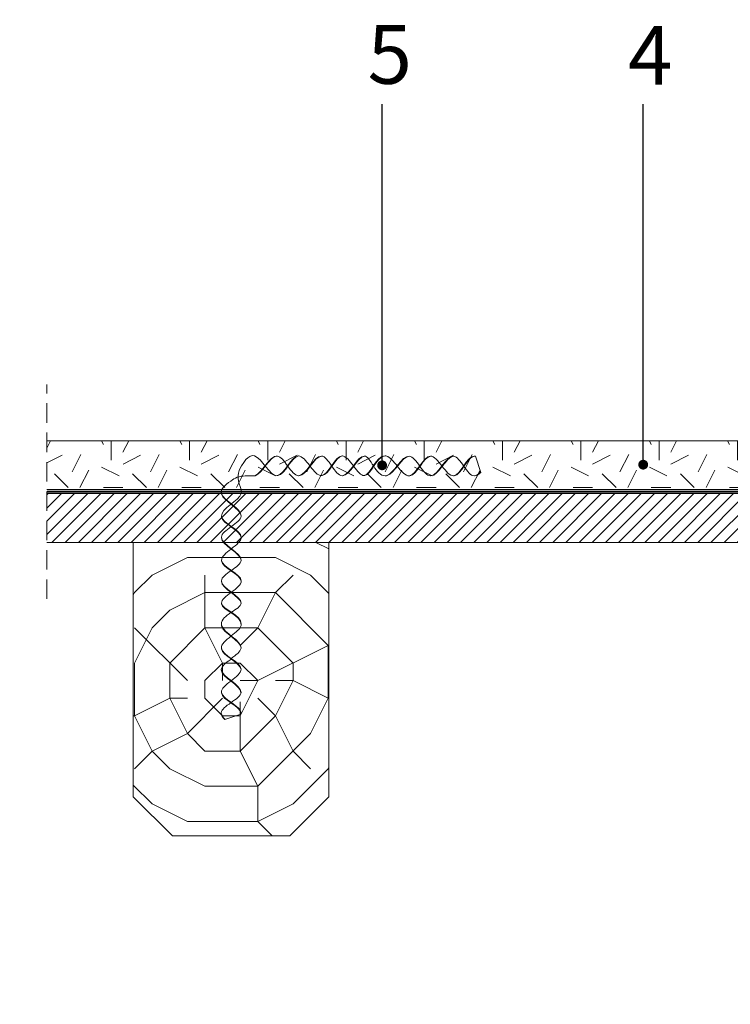
# Model space of a CAD drawing. Units: millimetres. Extents: x 0 to 4379, y 0 to 1872.
# Drawn here: x 4198 to 4234, y 1762 to 1812 of the extents above; entities that cross this region are included whole.
import ezdxf
from ezdxf import colors
from ezdxf.entities.mleader import LeaderData, LeaderLine
from ezdxf.math import Vec2, Vec3

# ---------------------------------------------------------------- set-up
doc = ezdxf.new("R2010")
doc.units = ezdxf.units.MM
doc.linetypes.add('ACHSE', pattern=[3, 2, -1])
for name, color, linetype, lineweight in [('01 SECCIÓN', 1, 'Continuous', 5), ('08 LÍNEA DE CONSTRUCCIÓN', 6, 'Continuous', 9), ('10 TEXTO_GRIS', 8, 'Continuous', 5)]:
    doc.layers.add(name, color=color, linetype=linetype, lineweight=lineweight)
for name, color, linetype, lineweight, true_color in [('02 PROYECCIÓN', 7, 'Continuous', 5, 0x6e6e6e), ('04 PLANITOP HPC FLOOR T', 150, 'Continuous', 5, 0x007fff), ('05 MAPEI STEEL DRY 304 10 250', 150, 'Continuous', 5, 0x007fff), ('14 TRAMA', 7, 'Continuous', 0, 0x9c9c9c)]:
    doc.layers.add(name, color=color, linetype=linetype, lineweight=lineweight, true_color=true_color)
doc.styles.add('ARIAL', font='Arialn.ttf', dxfattribs={"width": 0.75})

# ---------------------------------------------------------------- blocks, each defined once
blk = doc.blocks.new('_Dot')
at = {"color": 0, "linetype": 'ByBlock', "lineweight": -2}
blk.add_line((-0.5, 0), (-1, 0), dxfattribs=at)
at = {"color": 0, "linetype": 'ByBlock', "const_width": 0.5}
blk.add_lwpolyline([(-0.25, 0, 1), (0.25, 0, 1)], format="xyb", close=True, dxfattribs=at)
blk = doc.blocks.new('steel dry prospetto')
at = {"layer": '05 MAPEI STEEL DRY 304 10 250'}
blk.add_line((3700.474, 1819.165), (3700.743, 1818.344), dxfattribs=at)
for points, knots in [([(3688.513, 1818.685), (3688.564, 1818.746), (3689.194, 1819.905), (3690.356, 1817.225), (3691.233, 1819.677), (3691.812, 1818.933), (3692.01, 1818.678)], [0, 0, 0, 0, 1.345878, 2.878866, 4.35325, 5.124159, 5.124159, 5.124159, 5.124159]), ([(3689.082, 1818.163), (3689.117, 1818.159), (3689.513, 1818.186), (3690.155, 1819.667), (3690.698, 1818.918), (3690.872, 1818.678)], [1.194568, 1.194568, 1.194568, 1.194568, 1.345878, 2.878866, 3.600278, 3.600278, 3.600278, 3.600278]), ([(3689.13, 1818.161), (3689.159, 1818.16), (3689.536, 1818.202), (3689.962, 1819.157), (3690.332, 1819.18)], [1.223419, 1.223419, 1.223419, 1.223419, 1.345878, 2.824776, 2.824776, 2.824776, 2.824776]), ([(3690.333, 1818.176), (3690.347, 1818.175), (3690.726, 1818.183), (3691.078, 1819.158), (3691.441, 1819.184)], [2.823195, 2.823195, 2.823195, 2.823195, 2.878866, 4.338705, 4.338705, 4.338705, 4.338705]), ([(3690.887, 1818.657), (3691.063, 1818.413), (3691.613, 1817.671), (3692.412, 1819.691), (3692.949, 1818.922), (3693.12, 1818.678)], [3.621551, 3.621551, 3.621551, 3.621551, 4.35325, 5.90579, 6.623932, 6.623932, 6.623932, 6.623932]), ([(3691.44, 1818.172), (3691.443, 1818.172), (3691.822, 1818.155), (3692.228, 1819.154), (3692.601, 1819.179)], [4.340274, 4.340274, 4.340274, 4.340274, 4.35325, 5.865048, 5.865048, 5.865048, 5.865048]), ([(3692.024, 1818.66), (3692.22, 1818.408), (3692.788, 1817.695), (3693.463, 1819.68), (3694.04, 1818.933), (3694.233, 1818.678)], [5.142569, 5.142569, 5.142569, 5.142569, 5.90579, 7.361429, 8.117677, 8.117677, 8.117677, 8.117677]), ([(3692.602, 1818.177), (3692.612, 1818.176), (3692.978, 1818.177), (3693.315, 1819.158), (3693.673, 1819.184)], [5.864104, 5.864104, 5.864104, 5.864104, 5.90579, 7.34787, 7.34787, 7.34787, 7.34787]), ([(3693.134, 1818.657), (3693.304, 1818.413), (3693.837, 1817.673), (3694.64, 1819.689), (3695.096, 1818.924), (3695.258, 1818.678)], [6.644836, 6.644836, 6.644836, 6.644836, 7.361429, 8.879008, 9.591761, 9.591761, 9.591761, 9.591761]), ([(3693.673, 1818.172), (3693.676, 1818.172), (3694.048, 1818.155), (3694.454, 1819.151), (3694.792, 1819.178)], [7.348791, 7.348791, 7.348791, 7.348791, 7.361429, 8.841803, 8.841803, 8.841803, 8.841803]), ([(3694.247, 1818.659), (3694.436, 1818.409), (3694.985, 1817.687), (3695.385, 1819.206), (3695.861, 1819.186)], [8.136205, 8.136205, 8.136205, 8.136205, 8.879008, 10.34212, 10.34212, 10.34212, 10.34212]), ([(3694.795, 1818.177), (3694.804, 1818.176), (3695.146, 1818.17), (3695.419, 1819.206), (3695.894, 1819.186)], [8.838064, 8.838064, 8.838064, 8.838064, 8.879008, 10.34212, 10.34212, 10.34212, 10.34212]), ([(3695.86, 1818.169), (3695.886, 1818.171), (3696.273, 1818.204), (3696.904, 1819.659), (3697.447, 1818.91), (3697.62, 1818.669)], [1.237486, 1.237486, 1.237486, 1.237486, 1.345878, 2.878866, 3.600278, 3.600278, 3.600278, 3.600278]), ([(3695.861, 1819.186), (3695.886, 1819.187), (3696.079, 1819.161), (3696.284, 1818.898), (3696.464, 1818.671)], [1.2374863, 1.2374863, 1.2374863, 1.2374863, 1.3458784, 2.054496, 2.054496, 2.054496, 2.054496]), ([(3695.861, 1818.17), (3695.908, 1818.167), (3696.285, 1818.194), (3696.711, 1819.149), (3697.081, 1819.171)], [1.223419, 1.223419, 1.223419, 1.223419, 1.345878, 2.824776, 2.824776, 2.824776, 2.824776]), ([(3696.479, 1818.653), (3696.684, 1818.395), (3697.273, 1817.688), (3697.982, 1819.668), (3698.56, 1818.924), (3698.758, 1818.669)], [2.073311, 2.073311, 2.073311, 2.073311, 2.878866, 4.35325, 5.124159, 5.124159, 5.124159, 5.124159]), ([(3697.082, 1818.167), (3697.096, 1818.167), (3697.475, 1818.175), (3697.827, 1819.149), (3698.19, 1819.175)], [2.823195, 2.823195, 2.823195, 2.823195, 2.878866, 4.338705, 4.338705, 4.338705, 4.338705]), ([(3697.636, 1818.648), (3697.812, 1818.405), (3698.361, 1817.663), (3699.161, 1819.683), (3699.698, 1818.913), (3699.868, 1818.669)], [3.621551, 3.621551, 3.621551, 3.621551, 4.35325, 5.90579, 6.623932, 6.623932, 6.623932, 6.623932]), ([(3698.189, 1818.164), (3698.192, 1818.163), (3698.571, 1818.147), (3698.976, 1819.145), (3699.35, 1819.17)], [4.340274, 4.340274, 4.340274, 4.340274, 4.35325, 5.865048, 5.865048, 5.865048, 5.865048]), ([(3698.773, 1818.651), (3698.969, 1818.399), (3699.536, 1817.687), (3700.061, 1819.231), (3700.45, 1819.173), (3700.474, 1819.165)], [5.142569, 5.142569, 5.142569, 5.142569, 5.90579, 7.361429, 7.456483, 7.456483, 7.456483, 7.456483]), ([(3699.35, 1818.168), (3699.361, 1818.168), (3699.726, 1818.168), (3700.063, 1819.149), (3700.422, 1819.175)], [5.864104, 5.864104, 5.864104, 5.864104, 5.90579, 7.34787, 7.34787, 7.34787, 7.34787]), ([(3699.883, 1818.648), (3700.053, 1818.405), (3700.328, 1818.022), (3700.624, 1818.245), (3700.736, 1818.366)], [6.644836, 6.644836, 6.644836, 6.644836, 7.361429, 7.799116, 7.799116, 7.799116, 7.799116]), ([(3687.969, 1817.898), (3688.074, 1817.977), (3688.416, 1818.19), (3688.841, 1818.173), (3689.13, 1818.161)], [0.327352, 0.327352, 0.327352, 0.327352, 0.717272, 1.549902, 1.549902, 1.549902, 1.549902]), ([(3700.421, 1818.164), (3700.425, 1818.163), (3700.53, 1818.159), (3700.638, 1818.235), (3700.743, 1818.344)], [7.3487913, 7.3487913, 7.3487913, 7.3487913, 7.3614285, 7.7717778, 7.7717778, 7.7717778, 7.7717778]), ([(3687.969, 1817.898), (3687.665, 1817.682), (3687.032, 1817.141), (3688.987, 1816.294), (3688.238, 1815.75), (3687.998, 1815.577)], [0.424564, 0.424564, 0.424564, 0.424564, 1.345878, 2.878866, 3.600278, 3.600278, 3.600278, 3.600278]), ([(3688.441, 1817.618), (3688.498, 1817.463), (3688.664, 1817.011), (3686.545, 1816.093), (3688.997, 1815.215), (3688.253, 1814.637), (3687.998, 1814.439)], [1.91235, 1.91235, 1.91235, 1.91235, 2.345878, 3.878866, 5.35325, 6.124159, 6.124159, 6.124159, 6.124159]), ([(3687.482, 1817.318), (3687.48, 1817.289), (3687.522, 1816.912), (3688.478, 1816.486), (3688.5, 1816.116)], [1.223419, 1.223419, 1.223419, 1.223419, 1.345878, 2.824776, 2.824776, 2.824776, 2.824776]), ([(3687.496, 1816.115), (3687.495, 1816.101), (3687.504, 1815.722), (3688.478, 1815.37), (3688.504, 1815.007)], [2.823195, 2.823195, 2.823195, 2.823195, 2.878866, 4.338705, 4.338705, 4.338705, 4.338705]), ([(3687.977, 1815.561), (3687.733, 1815.385), (3686.992, 1814.836), (3689.011, 1814.036), (3688.242, 1813.499), (3687.998, 1813.329)], [3.621551, 3.621551, 3.621551, 3.621551, 4.35325, 5.90579, 6.623932, 6.623932, 6.623932, 6.623932]), ([(3687.492, 1815.008), (3687.492, 1815.005), (3687.475, 1814.626), (3688.474, 1814.221), (3688.499, 1813.847)], [4.340274, 4.340274, 4.340274, 4.340274, 4.35325, 5.865048, 5.865048, 5.865048, 5.865048]), ([(3687.98, 1814.425), (3687.728, 1814.229), (3687.015, 1813.661), (3689.001, 1812.986), (3688.253, 1812.409), (3687.998, 1812.216)], [5.142569, 5.142569, 5.142569, 5.142569, 5.90579, 7.361429, 8.117677, 8.117677, 8.117677, 8.117677]), ([(3687.497, 1813.847), (3687.496, 1813.836), (3687.497, 1813.471), (3688.478, 1813.134), (3688.504, 1812.775)], [5.864104, 5.864104, 5.864104, 5.864104, 5.90579, 7.34787, 7.34787, 7.34787, 7.34787]), ([(3687.977, 1813.314), (3687.733, 1813.144), (3686.993, 1812.612), (3689.009, 1811.808), (3688.244, 1811.352), (3687.998, 1811.19)], [6.644836, 6.644836, 6.644836, 6.644836, 7.361429, 8.879008, 9.591761, 9.591761, 9.591761, 9.591761]), ([(3687.492, 1812.776), (3687.492, 1812.772), (3687.475, 1812.401), (3688.471, 1811.994), (3688.499, 1811.656)], [7.348791, 7.348791, 7.348791, 7.348791, 7.361429, 8.841803, 8.841803, 8.841803, 8.841803]), ([(3687.979, 1812.201), (3687.729, 1812.012), (3687.007, 1811.463), (3688.527, 1811.063), (3688.506, 1810.588), (3688.507, 1810.562), (3688.481, 1810.37), (3688.218, 1810.164), (3687.991, 1809.984)], [0, 0, 0, 0, 0.742803, 2.205915, 2.205915, 2.205915, 2.314307, 3.022925, 3.022925, 3.022925, 3.022925]), ([(3687.498, 1811.654), (3687.497, 1811.644), (3687.491, 1811.302), (3688.527, 1811.03), (3688.506, 1810.554)], [8.838064, 8.838064, 8.838064, 8.838064, 8.879008, 10.34212, 10.34212, 10.34212, 10.34212]), ([(3687.973, 1811.174), (3687.723, 1811.008), (3687.48, 1810.824), (3687.49, 1810.588), (3687.487, 1810.541), (3687.514, 1810.163), (3688.469, 1809.738), (3688.491, 1809.367)], [0, 0, 0, 0, 0.725846, 0.725846, 0.725846, 0.848306, 2.327204, 2.327204, 2.327204, 2.327204]), ([(3687.49, 1810.588), (3687.491, 1810.562), (3687.524, 1810.175), (3688.979, 1809.545), (3688.23, 1809.002), (3687.99, 1808.828)], [1.237486, 1.237486, 1.237486, 1.237486, 1.345878, 2.878866, 3.600278, 3.600278, 3.600278, 3.600278]), ([(3687.973, 1809.969), (3687.715, 1809.764), (3687.008, 1809.175), (3688.988, 1808.466), (3688.244, 1807.888), (3687.99, 1807.69)], [2.073311, 2.073311, 2.073311, 2.073311, 2.878866, 4.35325, 5.124159, 5.124159, 5.124159, 5.124159]), ([(3687.488, 1809.366), (3687.487, 1809.352), (3687.495, 1808.974), (3688.469, 1808.621), (3688.495, 1808.258)], [2.823195, 2.823195, 2.823195, 2.823195, 2.878866, 4.338705, 4.338705, 4.338705, 4.338705]), ([(3687.966, 1808.782), (3687.722, 1808.606), (3686.987, 1808.061), (3688.491, 1807.458), (3688.488, 1807.08)], [3.621551, 3.621551, 3.621551, 3.621551, 4.35325, 5.886557, 5.886557, 5.886557, 5.886557]), ([(3687.483, 1808.276), (3687.479, 1807.89), (3689.002, 1807.287), (3688.234, 1806.75), (3687.99, 1806.58)], [4.35603, 4.35603, 4.35603, 4.35603, 5.90579, 6.623932, 6.623932, 6.623932, 6.623932]), ([(3687.484, 1806.027), (3687.484, 1806.024), (3687.479, 1805.918), (3687.555, 1805.81), (3687.664, 1805.705), (3687.938, 1805.795), (3688.212, 1805.884), (3688.486, 1805.974), (3688.493, 1805.998), (3688.551, 1806.387), (3687.009, 1806.911), (3687.717, 1807.478), (3687.968, 1807.674)], [0, 0, 0, 0, 0.012637, 0.422987, 0.422987, 0.422987, 1.422987, 1.422987, 1.422987, 1.518041, 2.97368, 3.733967, 3.733967, 3.733967, 3.733967]), ([(3687.489, 1807.098), (3687.488, 1807.088), (3687.488, 1806.722), (3688.469, 1806.385), (3688.495, 1806.026)], [5.864104, 5.864104, 5.864104, 5.864104, 5.90579, 7.34787, 7.34787, 7.34787, 7.34787]), ([(3687.968, 1806.565), (3687.725, 1806.395), (3687.342, 1806.12), (3687.565, 1805.825), (3687.687, 1805.712)], [6.644836, 6.644836, 6.644836, 6.644836, 7.361429, 7.799116, 7.799116, 7.799116, 7.799116])]:
    blk.add_open_spline(points, degree=3, knots=knots, dxfattribs=at)
blk.add_spline([(3688.441, 1817.618), (3688.337, 1818.177), (3688.513, 1818.685)], degree=3, dxfattribs=at)
for points in [[(3695.275, 1818.652), (3695.441, 1818.402), (3695.625, 1818.159), (3695.861, 1818.17)], [(3687.497, 1817.422), (3687.497, 1817.423), (3687.497, 1817.423), (3687.497, 1817.424)], [(3688.01, 1806.565), (3688.003, 1806.56), (3687.995, 1806.554), (3687.987, 1806.549)]]:
    blk.add_open_spline(points, degree=3, dxfattribs=at)

msp = doc.modelspace()

# ---------------------------------------------------------------- hatches: boundary and pattern name
at = {"layer": '02 PROYECCIÓN'}
h = msp.add_hatch(dxfattribs=at)
h.set_pattern_fill('LEGNO7', color=256, scale=18, pattern_type=2)
h.set_pattern_definition([(0, (569.676, 22.606), (18, 18), [5.4, -12.6]), (0, (569.676, 23.506), (18, 18), [5.4, -12.6]), (0, (570.576, 25.306), (18, 18), [3.6, -14.4]), (0, (571.476, 27.106), (18, 18), [2.7, -15.3]), (0, (571.476, 28.906), (18, 18), [1.8, -16.2]), (0, (566.976, 30.706), (18, 18), [0.9, -4.5, 0.9, -11.7]), (0, (569.676, 31.606), (18, 18), [0.9, -7.2, 2.7, -7.2]), (0, (573.276, 32.506), (18, 18), [0.9, -0.9, 0.9, -15.3]), (0, (572.376, 33.406), (18, 18), [0.9, -17.1]), (0, (571.476, 35.206), (18, 18), [2.7, -15.3]), (0, (571.476, 37.006), (18, 18), [3.6, -14.4]), (0, (570.576, 38.806), (18, 18), [4.5, -5.4, 0.9, -7.2]), (90, (563.376, 28.006), (-18, 18), [0.9, -1.8, 4.5, -10.8]), (90, (564.276, 29.806), (-18, 18), [0.9, -0.9, 2.7, -13.5]), (90, (565.176, 37.006), (-18, 18), [1.8, -16.2]), (90, (566.076, 29.806), (-18, 18), [3.6, -5.4, 0.9, -8.1]), (90, (566.976, 39.706), (-18, 18), [0.9, -17.1]), (90, (567.876, 30.706), (-18, 18), [2.7, -15.3]), (90, (569.676, 31.606), (-18, 18), [1.8, -16.2]), (90, (571.476, 31.606), (-18, 18), [0.9, -2.7, 2.7, -11.7]), (90, (572.376, 32.506), (-18, 18), [0.9, -17.1]), (90, (573.276, 28.906), (-18, 18), [2.52, -15.48]), (90, (574.176, 25.306), (-18, 18), [1.8, -16.2]), (90, (575.976, 32.506), (-18, 18), [0.9, -17.1]), (90, (577.776, 31.606), (-18, 18), [2.7, -15.3]), (90, (579.576, 31.606), (-18, 18), [2.7, -15.3]), (45, (576.876, 24.406), (2e-15, 18), [1.27278, -1.27278, 1.27278, -21.637504]), (45, (573.276, 28.906), (2e-15, 18), [2.54556, -22.910284]), (45, (566.076, 37.906), (2e-15, 18), [2.54556, -22.910284]), (45, (569.676, 33.406), (2e-15, 18), [2.54556, -22.910284]), (45, (570.576, 29.806), (2e-15, 18), [2.54556, -22.910284]), (45, (575.976, 26.206), (2e-15, 18), [2.54556, -22.910284]), (45, (574.176, 27.106), (2e-15, 18), [3.818376, -21.63747]), (45, (568.776, 35.206), (2e-15, 18), [1.27278, -24.183064]), (45, (567.876, 37.006), (2e-15, 18), [1.27278, -24.183064]), (45, (575.076, 37.006), (2e-15, 18), [1.27278, -24.183064]), (45, (567.876, 28.006), (2e-15, 18), [1.27278, -24.183064]), (45, (577.776, 34.306), (2e-15, 18), [1.27278, -24.183064]), (45, (571.476, 32.506), (2e-15, 18), [1.27278, -24.183064]), (45, (573.276, 34.306), (2e-15, 18), [1.27278, -24.183064]), (135, (572.376, 30.706), (-18, 2e-15), [1.27278, -1.27278, 3.818376, -19.09191]), (135, (575.076, 30.706), (-18, 2e-15), [1.27278, -24.183064]), (135, (575.076, 24.406), (-18, 2e-15), [1.27278, -24.183064]), (135, (571.476, 28.906), (-18, 2e-15), [1.27278, -24.183064]), (135, (574.176, 32.506), (-18, 2e-15), [1.27278, -24.183064]), (135, (569.676, 28.006), (-18, 2e-15), [1.27278, -24.183064]), (135, (576.876, 28.006), (-18, 2e-15), [1.27278, -24.183064]), (135, (564.276, 22.606), (-18, 2e-15), [1.27278, -24.183064]), (135, (565.176, 23.506), (-18, 2e-15), [2.54556, -22.910284]), (135, (566.076, 24.406), (-18, 2e-15), [2.54556, -22.910284]), (135, (567.876, 24.406), (-18, 2e-15), [2.54556, -22.910284]), (135, (568.776, 26.206), (-18, 2e-15), [2.54556, -22.910284]), (135, (575.976, 33.406), (-18, 2e-15), [2.54556, -22.910284]), (135, (579.576, 24.406), (-18, 2e-15), [2.54556, -22.910284]), (135, (580.476, 38.806), (-18, 2e-15), [2.54556, -22.910284]), (135, (580.476, 37.006), (-18, 2e-15), [2.54556, -22.910284]), (135, (578.676, 36.106), (-18, 2e-15), [2.54556, -22.910284]), (135, (566.076, 36.106), (-18, 2e-15), [3.818376, -21.63747]), (135, (577.776, 34.306), (-18, 2e-15), [3.818376, -21.63747]), (26.56505, (567.8756, 39.7055), (18, 7e-09), [2.0124, -38.23682]), (26.56505, (567.8756, 30.7055), (18, 7e-09), [2.0124, -38.23682]), (26.56505, (569.6756, 36.1055), (18, 7e-09), [2.0124, -38.23682]), (26.56505, (575.0756, 23.5055), (18, 7e-09), [2.0124, -38.23682]), (26.56505, (574.1756, 25.3055), (18, 7e-09), [2.0124, -38.23682]), (26.56505, (568.7756, 28.9055), (18, 7e-09), [2.0124, -38.23682]), (26.56505, (568.7756, 37.9055), (18, 7e-09), [2.0124, -38.23682]), (26.56505, (574.1756, 32.5055), (18, 7e-09), [4.0248, -36.22442]), (63.43495, (574.1756, 35.2055), (9e-10, 18), [2.0124, -38.23682]), (63.43495, (576.8756, 29.8055), (9e-10, 18), [2.0124, -38.23682]), (63.43495, (567.8756, 33.4055), (9e-10, 18), [2.0124, -38.23682]), (63.43495, (564.2756, 34.3055), (9e-10, 18), [2.0124, -38.23682]), (63.43495, (575.0756, 30.7055), (9e-10, 18), [2.0124, -38.23682]), (63.43495, (573.2756, 30.7055), (9e-10, 18), [2.0124, -38.23682]), (63.43495, (566.0756, 33.4055), (9e-10, 18), [4.0248, -36.22442]), (63.43495, (579.5756, 27.1055), (9e-10, 18), [4.0248, -36.22442]), (63.43495, (577.7756, 28.0055), (9e-10, 18), [4.0248, -36.22442]), (116.56505, (563.3756, 25.3055), (-7e-09, 18), [2.0124, -38.23682]), (116.56505, (563.3756, 35.2055), (-7e-09, 18), [2.0124, -38.23682]), (116.56505, (566.9756, 22.6055), (-7e-09, 18), [2.0124, -38.23682]), (116.56505, (565.1756, 38.8055), (-7e-09, 18), [2.0124, -38.23682]), (116.56505, (566.9756, 28.0055), (-7e-09, 18), [2.0124, -38.23682]), (116.56505, (570.5756, 29.8055), (-7e-09, 18), [2.0124, -38.23682]), (116.56505, (572.3756, 33.4055), (-7e-09, 18), [2.0124, -38.23682]), (116.56505, (564.2756, 26.2055), (6e-06, 18.000003), [2.0124, -38.23682]), (116.56505, (568.7756, 28.9055), (-7e-09, 18), [2.0124, -38.23682]), (116.56505, (574.1756, 27.1055), (-7e-09, 18), [2.0124, -38.23682]), (116.56505, (575.9756, 28.9055), (-7e-09, 18), [2.0124, -38.23682]), (116.56505, (579.5756, 34.3055), (-7e-09, 18), [2.0124, -38.23682]), (116.56505, (566.0756, 39.7055), (-7e-09, 18), [2.0124, -38.23682]), (116.56505, (563.3756, 38.8055), (-7e-09, 18), [4.0248, -36.22442]), (116.56505, (566.0756, 26.2055), (-7e-09, 18), [4.0248, -36.22442]), (153.43495, (563.3756, 23.5055), (-18, 9e-10), [2.0124, -38.23682]), (153.43495, (578.6756, 22.6055), (-18, 9e-10), [2.0124, -38.23682]), (153.43495, (577.7756, 31.6055), (-18, 9e-10), [2.0124, -38.23682]), (153.43495, (570.5756, 25.3055), (-18, 9e-10), [2.0124, -38.23682]), (153.43495, (569.6756, 23.5055), (-18, 9e-10), [2.0124, -38.23682]), (153.43495, (571.4756, 27.1055), (-18, 9e-10), [2.0124, -38.23682]), (153.43495, (576.8756, 37.9055), (-18, 9e-10), [2.0124, -38.23682]), (153.43495, (578.6756, 38.8055), (-18, 9e-10), [4.0248, -36.22442])])
h.paths.add_polyline_path([(4213.826, 1785.583), (4203.826, 1785.583), (4203.826, 1772.583), (4205.826, 1770.583), (4211.826, 1770.583), (4213.826, 1772.583)])
at = {"layer": '14 TRAMA', "true_color": 0xffffff}
h = msp.add_hatch(color=7, dxfattribs=at)
edge = h.paths.add_edge_path()
edge.add_spline(control_points=[(3973.227, 1673.168), (3973.207, 1673.33), (3973.188, 1673.493), (3973.155, 1673.625)], knot_values=[8.099152, 8.099152, 8.099152, 8.099152, 8.485879, 8.485879, 8.485879, 8.485879], degree=3, periodic=0)
edge.add_line((3973.155, 1673.625), (3972.412, 1673.197))
edge.add_spline(control_points=[(3972.412, 1673.197), (3972.433, 1673.12), (3972.464, 1673.059), (3972.512, 1673.024)], knot_values=[8.887107, 8.887107, 8.887107, 8.887107, 9.149095, 9.149095, 9.149095, 9.149095], degree=3, periodic=0)
edge.add_spline(control_points=[(3972.512, 1673.024), (3972.514, 1673.023), (3972.654, 1672.926), (3972.938, 1673.046), (3973.227, 1673.168)], knot_values=[8.136205, 8.136205, 8.136205, 8.136205, 8.144304, 8.887107, 8.887107, 8.887107, 8.887107], degree=3, periodic=0)
edge = h.paths.add_edge_path()
edge.add_spline(control_points=[(3974.189, 1672.61), (3974.163, 1672.917), (3974.14, 1673.231), (3973.986, 1673.335)], knot_values=[6.603025, 6.603025, 6.603025, 6.603025, 7.34787, 7.34787, 7.34787, 7.34787], degree=3, periodic=0)
edge.add_spline(control_points=[(3973.986, 1673.335), (3973.821, 1673.415), (3973.533, 1673.297), (3973.249, 1673.177)], knot_values=[7.387627, 7.387627, 7.387627, 7.387627, 8.117677, 8.117677, 8.117677, 8.117677], degree=3, periodic=0)
edge.add_spline(control_points=[(3973.249, 1673.177), (3973.287, 1672.87), (3973.329, 1672.561), (3973.481, 1672.459)], knot_values=[7.386699, 7.386699, 7.386699, 7.386699, 8.117677, 8.117677, 8.117677, 8.117677], degree=3, periodic=0)
edge.add_spline(control_points=[(3973.481, 1672.459), (3973.486, 1672.455), (3973.645, 1672.359), (3973.921, 1672.484), (3974.189, 1672.61)], knot_values=[6.644836, 6.644836, 6.644836, 6.644836, 6.670106, 7.386699, 7.386699, 7.386699, 7.386699], degree=3, periodic=0)
edge = h.paths.add_edge_path()
edge.add_spline(control_points=[(3975.153, 1672.057), (3975.109, 1672.372), (3975.069, 1672.691), (3974.913, 1672.795)], knot_values=[5.105751, 5.105751, 5.105751, 5.105751, 5.865048, 5.865048, 5.865048, 5.865048], degree=3, periodic=0)
edge.add_spline(control_points=[(3974.913, 1672.795), (3974.912, 1672.796), (3974.752, 1672.873), (3974.482, 1672.747), (3974.213, 1672.621)], knot_values=[5.903413, 5.903413, 5.903413, 5.903413, 5.90579, 6.623932, 6.623932, 6.623932, 6.623932], degree=3, periodic=0)
edge.add_spline(control_points=[(3974.213, 1672.621), (3974.239, 1672.324), (3974.264, 1672.028), (3974.411, 1671.928), (3974.411, 1671.928)], knot_values=[5.904341, 5.904341, 5.904341, 5.904341, 6.622483, 6.623932, 6.623932, 6.623932, 6.623932], degree=3, periodic=0)
edge.add_spline(control_points=[(3974.411, 1671.928), (3974.567, 1671.823), (3974.858, 1671.937), (3975.153, 1672.057)], knot_values=[5.142569, 5.142569, 5.142569, 5.142569, 5.904341, 5.904341, 5.904341, 5.904341], degree=3, periodic=0)
edge = h.paths.add_edge_path()
edge.add_spline(control_points=[(3976.136, 1671.486), (3976.104, 1671.797), (3976.076, 1672.114), (3975.92, 1672.22)], knot_values=[3.579002, 3.579002, 3.579002, 3.579002, 4.338705, 4.338705, 4.338705, 4.338705], degree=3, periodic=0)
edge.add_spline(control_points=[(3975.92, 1672.22), (3975.752, 1672.301), (3975.463, 1672.183), (3975.174, 1672.066)], knot_values=[4.379833, 4.379833, 4.379833, 4.379833, 5.124159, 5.124159, 5.124159, 5.124159], degree=3, periodic=0)
edge.add_spline(control_points=[(3975.174, 1672.066), (3975.217, 1671.757), (3975.26, 1671.446), (3975.415, 1671.343)], knot_values=[4.378252, 4.378252, 4.378252, 4.378252, 5.124159, 5.124159, 5.124159, 5.124159], degree=3, periodic=0)
edge.add_spline(control_points=[(3975.415, 1671.343), (3975.42, 1671.339), (3975.581, 1671.241), (3975.862, 1671.363), (3976.136, 1671.486)], knot_values=[3.621551, 3.621551, 3.621551, 3.621551, 3.646554, 4.378252, 4.378252, 4.378252, 4.378252], degree=3, periodic=0)
edge = h.paths.add_edge_path()
edge.add_spline(control_points=[(3977.139, 1670.911), (3977.091, 1671.23), (3977.043, 1671.553), (3976.878, 1671.662)], knot_values=[2.037164, 2.037164, 2.037164, 2.037164, 2.824776, 2.824776, 2.824776, 2.824776], degree=3, periodic=0)
edge.add_spline(control_points=[(3976.878, 1671.662), (3976.874, 1671.664), (3976.707, 1671.742), (3976.431, 1671.618), (3976.16, 1671.497)], knot_values=[2.862605, 2.862605, 2.862605, 2.862605, 2.878866, 3.600278, 3.600278, 3.600278, 3.600278], degree=3, periodic=0)
edge.add_spline(control_points=[(3976.16, 1671.497), (3976.19, 1671.202), (3976.255, 1670.579), (3976.832, 1670.791), (3977.139, 1670.911)], knot_values=[2.075247, 2.075247, 2.075247, 2.075247, 2.796659, 3.600278, 3.600278, 3.600278, 3.600278], degree=3, periodic=0)
edge = h.paths.add_edge_path()
edge.add_spline(control_points=[(3978.206, 1670.324), (3978.193, 1670.403), (3978.217, 1671.345), (3977.432, 1671.027), (3977.16, 1670.92)], knot_values=[0, 0, 0, 0, 1.345878, 2.056741, 2.056741, 2.056741, 2.056741], degree=3, periodic=0)
edge.add_spline(control_points=[(3977.16, 1670.92), (3977.203, 1670.632), (3977.248, 1670.312), (3977.394, 1670.19), (3977.41, 1670.179)], knot_values=[1.263781, 1.263781, 1.263781, 1.263781, 1.97362, 2.055717, 2.055717, 2.055717, 2.055717], degree=3, periodic=0)
edge.add_spline(control_points=[(3977.41, 1670.179), (3977.666, 1670.045), (3977.942, 1669.9), (3978.156, 1669.78), (3978.171, 1669.772)], knot_values=[0.654777, 0.654777, 0.654777, 0.654777, 1.487407, 1.549902, 1.549902, 1.549902, 1.549902], degree=3, periodic=0)
edge.add_spline(control_points=[(3978.171, 1669.772), (3978.178, 1669.801), (3978.216, 1669.98), (3978.21, 1670.167), (3978.206, 1670.324)], knot_values=[0.504476, 0.504476, 0.504476, 0.504476, 0.594658, 1.060051, 1.060051, 1.060051, 1.060051], degree=3, periodic=0)
edge = h.paths.add_edge_path()
edge.add_spline(control_points=[(3978.952, 1668.998), (3978.954, 1669.033), (3978.949, 1669.068), (3978.937, 1669.103)], knot_values=[1.112492, 1.112492, 1.112492, 1.112492, 1.264045, 1.264045, 1.264045, 1.264045], degree=3, periodic=0)
edge.add_spline(control_points=[(3978.937, 1669.103), (3978.882, 1669.263), (3978.692, 1669.417), (3978.465, 1669.578)], knot_values=[0.424564, 0.424564, 0.424564, 0.424564, 1.112492, 1.112492, 1.112492, 1.112492], degree=3, periodic=0)
edge.add_spline(control_points=[(3978.465, 1669.578), (3978.33, 1669.677), (3978.25, 1669.727), (3978.171, 1669.772)], knot_values=[0.327352, 0.327352, 0.327352, 0.327352, 0.654777, 0.654777, 0.654777, 0.654777], degree=3, periodic=0)
edge.add_spline(control_points=[(3978.171, 1669.772), (3978.132, 1669.61), (3978.063, 1669.454), (3977.993, 1669.298)], knot_values=[0, 0, 0, 0, 0.504476, 0.504476, 0.504476, 0.504476], degree=3, periodic=0)
edge.add_spline(control_points=[(3977.993, 1669.298), (3977.936, 1669.142), (3977.839, 1668.879), (3978.209, 1668.592), (3978.436, 1668.411)], knot_values=[1.91235, 1.91235, 1.91235, 1.91235, 2.345878, 3.055808, 3.055808, 3.055808, 3.055808], weights=[1, 1, 1, 1, 1], degree=3, periodic=0)
edge.add_spline(control_points=[(3978.436, 1668.411), (3978.663, 1668.592), (3978.919, 1668.791), (3978.951, 1668.978), (3978.952, 1668.998)], knot_values=[1.264045, 1.264045, 1.264045, 1.264045, 1.973975, 2.055808, 2.055808, 2.055808, 2.055808], degree=3, periodic=0)
edge = h.paths.add_edge_path()
edge.add_spline(control_points=[(3978.698, 1668.192), (3978.624, 1668.261), (3978.539, 1668.329), (3978.454, 1668.397)], knot_values=[3.074376, 3.074376, 3.074376, 3.074376, 3.341598, 3.341598, 3.341598, 3.341598], weights=[1, 1, 1, 1], degree=3, periodic=0)
edge.add_spline(control_points=[(3978.454, 1668.397), (3978.267, 1668.248), (3978.077, 1668.098), (3977.987, 1667.949)], knot_values=[2.037248, 2.037248, 2.037248, 2.037248, 2.621819, 2.621819, 2.621819, 2.621819], degree=3, periodic=0)
edge.add_line((3977.987, 1667.949), (3978.698, 1668.192))
h.paths.add_polyline_path([(3968.771, 1828.257), (4130.475, 1828.257), (4130.475, 1841.559), (3968.771, 1841.559)], flags=9)
h.paths.add_polyline_path([(4164.64, 1614.282), (4175.885, 1614.282), (4175.885, 1616.755), (4164.64, 1616.755)], flags=9)
h.paths.add_polyline_path([(4164.588, 1736.365), (4175.833, 1736.365), (4175.833, 1738.838), (4164.588, 1738.838)], flags=9)
h.paths.add_polyline_path([(4266.248, 1638.194), (4270.079, 1638.194), (4270.079, 1644.376), (4266.248, 1644.376)], flags=9)
h.paths.add_polyline_path([(4265.7, 1644.935), (4269.531, 1644.935), (4269.531, 1651.117), (4265.7, 1651.117)], flags=9)
h.paths.add_polyline_path([(4212.215, 1689.816), (4216.046, 1689.816), (4216.046, 1695.998), (4212.215, 1695.998)], flags=9)
h.paths.add_polyline_path([(4176.832, 1689.814), (4180.663, 1689.814), (4180.663, 1695.996), (4176.832, 1695.996)], flags=9)
h.paths.add_polyline_path([(4161.188, 1689.757), (4165.019, 1689.757), (4165.019, 1695.939), (4161.188, 1695.939)], flags=9)
h.paths.add_polyline_path([(4221.399, 1689.757), (4225.23, 1689.757), (4225.23, 1695.939), (4221.399, 1695.939)], flags=9)
h.paths.add_polyline_path([(4281.84, 1685.641), (4370.09, 1685.641), (4370.09, 1698.411), (4281.84, 1698.411)], flags=9)
h.paths.add_polyline_path([(4281.878, 1699.247), (4364.981, 1699.247), (4364.981, 1705.957), (4281.878, 1705.957)], flags=9)
h.paths.add_polyline_path([(4278.348, 1706.083), (4301.919, 1706.083), (4301.919, 1709.808), (4278.348, 1709.808)], flags=9)
h.paths.add_polyline_path([(4278.453, 1710.675), (4371.879, 1710.675), (4371.879, 1717.391), (4278.453, 1717.391)], flags=9)
h.paths.add_polyline_path([(4179.345, 1585.974), (4273.768, 1585.974), (4273.768, 1592.714), (4179.345, 1592.714)], flags=9)
h.paths.add_polyline_path([(4137.892, 1835.341), (4168.309, 1835.341), (4168.309, 1841.008), (4137.892, 1841.008)], flags=9)
h.paths.add_polyline_path([(4137.887, 1828.905), (4176.854, 1828.905), (4176.854, 1834.572), (4137.887, 1834.572)], flags=9)
h.paths.add_polyline_path([(3968.626, 1562.044), (4370.153, 1562.044), (4370.153, 1580.313), (3968.626, 1580.313)], flags=9)
h.paths.add_polyline_path([(4367.924, 1839.458), (4369.18, 1839.458), (4369.18, 1841.519), (4367.924, 1841.519)], flags=9)
h.paths.add_polyline_path([(4281.796, 1738.656), (4373.124, 1738.656), (4373.124, 1793.857), (4281.796, 1793.857)], flags=9)
h.paths.add_polyline_path([(4278.36, 1734.133), (4318.852, 1734.133), (4318.852, 1737.858), (4278.36, 1737.858)], flags=9)
h.paths.add_polyline_path([(4278.358, 1794.177), (4313.175, 1794.177), (4313.175, 1797.886), (4278.358, 1797.886)], flags=9)
h.paths.add_polyline_path([(4281.84, 1718.25), (4372.196, 1718.25), (4372.196, 1734.007), (4281.84, 1734.007)], flags=9)
h.paths.add_polyline_path([(4278.378, 1798.658), (4347.944, 1798.658), (4347.944, 1811.395), (4278.378, 1811.395)], flags=9)
h.paths.add_polyline_path([(4209.933, 1791.55), (4213.764, 1791.55), (4213.764, 1797.732), (4209.933, 1797.732)], flags=9)
h.paths.add_polyline_path([(4230.242, 1791.499), (4234.073, 1791.499), (4234.073, 1797.681), (4230.242, 1797.681)], flags=9)
h.paths.add_polyline_path([(4265.564, 1771.528), (4269.395, 1771.528), (4269.395, 1777.71), (4265.564, 1777.71)], flags=9)
h.paths.add_polyline_path([(4265.7, 1766.48), (4269.531, 1766.48), (4269.531, 1772.662), (4265.7, 1772.662)], flags=9)
h.paths.add_polyline_path([(4266.143, 1757.224), (4269.974, 1757.224), (4269.974, 1763.406), (4266.143, 1763.406)], flags=9)
at = {"layer": '14 TRAMA'}
h = msp.add_hatch(dxfattribs=at)
h.set_pattern_fill('GEOL1', color=256, scale=4, pattern_type=2)
h.set_pattern_definition([(0, (554.296, -3.6117), (4, 4), [1, -3]), (0, (556.496, -1.2117), (4, 4), [1, -3]), (90, (554.696, -2.2117), (-4, 4), [1, -3]), (90, (556.296, -0.8117), (-4, 4), [1, -3]), (45, (555.096, -0.8117), (4e-16, 4), [1, -4.6568542]), (135, (556.496, -3.6117), (-4, 4e-16), [1, -4.6568542]), (26.56505, (555.296, -2.4117), (4, 2e-09), [1, -7.944272]), (26.56505, (557.096, -0.4117), (4, 2e-09), [1, -7.944272]), (63.43495, (557.096, -3.6117), (2e-10, 4), [1, -7.944272]), (63.43495, (555.296, -1.8117), (2e-10, 4), [1, -7.944272]), (63.43495, (556.696, -2.8117), (2e-10, 4), [1, -7.944272]), (116.56505, (554.296, -1.4117), (-2e-09, 4), [1, -7.944272]), (153.43495, (555.096, -3.0117), (-4, 2e-10), [1, -7.944272])])
h.paths.add_polyline_path([(4199.409, 1790.783), (4199.409, 1788.283), (4262.826, 1788.283), (4262.826, 1790.783)])
h = msp.add_hatch(dxfattribs=at)
h.set_pattern_fill('ANSI31', color=256, scale=0.15)
h.set_pattern_definition([(45, (422.1235, 507.46664), (-0.336759605, 0.336759605), [])])
h.paths.add_polyline_path([(4199.409, 1788.083), (4199.409, 1785.583), (4262.826, 1785.583), (4262.826, 1788.083)])

# ---------------------------------------------------------------- linework, layer by layer
at = {"layer": '01 SECCIÓN'}
msp.add_lwpolyline([(4199.409, 1785.583), (4262.826, 1785.583), (4262.826, 1788.083), (4199.409, 1788.083)], dxfattribs=at)
at = {"layer": '02 PROYECCIÓN', "const_width": 0.1}
msp.add_lwpolyline([(4199.409, 1788.181), (4262.826, 1788.181)], dxfattribs=at)
at = {"layer": '02 PROYECCIÓN'}
msp.add_lwpolyline([(4203.826, 1785.583), (4203.826, 1772.583), (4205.826, 1770.583), (4211.826, 1770.583), (4213.826, 1772.583), (4213.826, 1785.583), (4203.826, 1785.583)], dxfattribs=at)
at = {"layer": '04 PLANITOP HPC FLOOR T'}
msp.add_lwpolyline([(4199.409, 1788.283), (4262.826, 1788.283), (4262.826, 1790.783), (4199.409, 1790.783)], dxfattribs=at)
at = {"layer": '08 LÍNEA DE CONSTRUCCIÓN', "linetype": 'ACHSE', "lineweight": 13, "ltscale": 0.5}
msp.add_line((4199.409, 1782.696), (4199.409, 1793.666), dxfattribs=at)

# ---------------------------------------------------------------- block references
at = {"layer": '05 MAPEI STEEL DRY 304 10 250'}
msp.add_blockref('steel dry prospetto', (520.84, -29.177, 0.01), dxfattribs=at)

# ---------------------------------------------------------------- leaders
at = {"layer": '10 TEXTO_GRIS'}
ml = msp.add_multileader_mtext('Standard', dxfattribs=at)
ml.set_content('{\\fArial|b0|i0|c0|p34;\\C150;\\c16744192;5}', color=256, style='ARIAL')
ml.set_leader_properties()
ml.set_arrow_properties(name='DOT')
ml.build(insert=Vec2(0, 0))
ml.multileader.update_dxf_attribs({"has_dogleg": 0, "text_left_attachment_type": 4, "text_right_attachment_type": 0, "dogleg_length": 0, "arrow_head_size": 0.5})
ctx = ml.context
ctx.base_point, ctx.char_height, ctx.arrow_head_size, ctx.landing_gap_size, ctx.plane_origin, ctx.plane_y_axis = Vec3(4214.798, 1807.981, 0.02), 3, 0.5, 1, Vec3(4216.544, 1790.783, 0.02), Vec3(0, 1, 0)
ctx.left_attachment, ctx.right_attachment = 4, 0
notes = []
notes.append((ctx, [(0, (1, 1, 0), (4216.544, 1807.981, 0.02), (1, 0), 0, [(0, [(4216.544, 1789.526, 0.02)], 0, [])])]))
ctx.mtext.insert, ctx.mtext.flow_direction = Vec3(4215.798, 1812.032, 0.02), 5
ml = msp.add_multileader_mtext('Standard', dxfattribs=at)
ml.set_content('{\\fArial|b0|i0|c0|p34;\\C150;\\c16744192;4}', color=256, style='ARIAL')
ml.set_leader_properties()
ml.set_arrow_properties(name='DOT')
ml.build(insert=Vec2(0, 0))
ml.multileader.update_dxf_attribs({"has_dogleg": 0, "text_left_attachment_type": 4, "text_right_attachment_type": 0, "dogleg_length": 0, "arrow_head_size": 0.5})
ctx = ml.context
ctx.base_point, ctx.char_height, ctx.arrow_head_size, ctx.landing_gap_size, ctx.plane_origin, ctx.plane_y_axis = Vec3(4228.108, 1807.981, 0.02), 3, 0.5, 1, Vec3(4229.886, 1790.783, 0.02), Vec3(0, 1, 0)
ctx.left_attachment, ctx.right_attachment = 4, 0
notes.append((ctx, [(0, (1, 1, 0), (4229.886, 1807.981, 0.02), (1, 0), 0, [(0, [(4229.886, 1789.56, 0.02)], 0, [])])]))
ctx.mtext.insert, ctx.mtext.flow_direction = Vec3(4229.108, 1811.981, 0.02), 5
for ctx, leaders in notes:
    for number, flags, end, landing, length, lines in leaders:
        leader = LeaderData()
        leader.index, (leader.has_last_leader_line, leader.has_dogleg_vector, leader.attachment_direction) = number, flags
        leader.last_leader_point, leader.dogleg_vector, leader.dogleg_length = Vec3(end), Vec3(landing), length
        for number, points, colour, breaks in lines:
            line = LeaderLine()
            line.index, line.vertices, line.color, line.breaks = number, Vec3.list(points), colors.encode_raw_color(colour), breaks
            leader.lines.append(line)
        ctx.leaders.append(leader)

doc.saveas('drawing.dxf')
